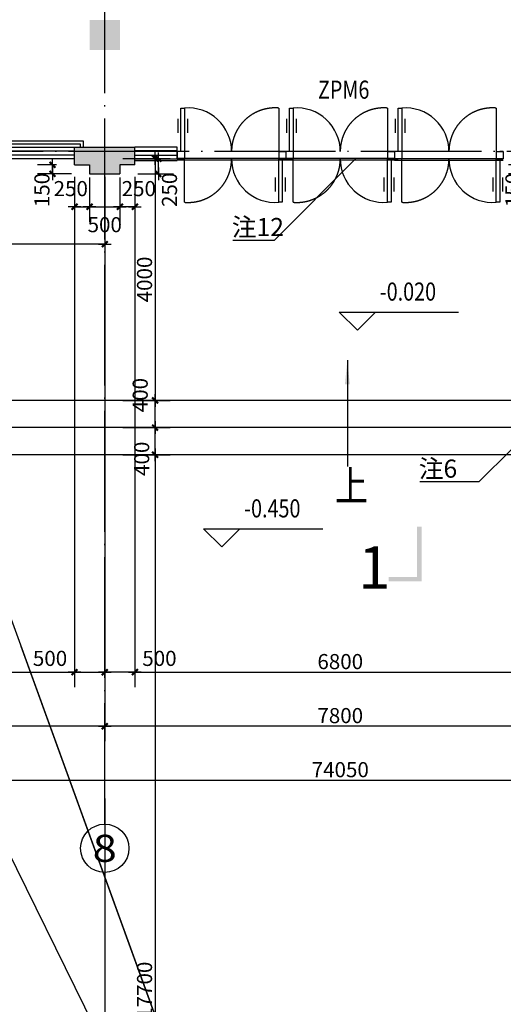
# Model space of a CAD drawing. Extents: x 181177 to 684562, y 355951 to 440739.
# Drawn here: x 235201 to 243209, y 372937 to 389235 of the extents above; entities that cross this region are included whole.
import ezdxf
from ezdxf.enums import TextEntityAlignment as Align

# ---------------------------------------------------------------- set-up
doc = ezdxf.new("R2010")
doc.units = 0
doc.header["$LTSCALE"] = 1000
doc.header["$MEASUREMENT"] = 0
doc.linetypes.add('DASHED2', pattern=[0.375, 0.25, -0.125])
doc.linetypes.add('DOTE', pattern=[2.42, 2, -0.2, 0.02, -0.2])
doc.layers.get('0').update_dxf_attribs({"linetype": 'CONTINUOUS'})
for name, color, linetype in [('A-AXIS', 124, 'DOTE'), ('A-AXIS-NUM', 143, 'CONTINUOUS'), ('A-COLUMN', 110, 'CONTINUOUS'), ('A-DOOR-WIN', 241, 'CONTINUOUS'), ('A-INDEX', 141, 'CONTINUOUS'), ('A-LEVER', 133, 'CONTINUOUS'), ('A-ROOM-NAMES', 21, 'CONTINUOUS'), ('A-STAIRS', 114, 'CONTINUOUS'), ('A-TITLE', 132, 'CONTINUOUS'), ('A-WALL-EXT', 40, 'CONTINUOUS'), ('AXIS_TEXT', 7, 'CONTINUOUS'), ('P-ROOM-NAME', 3, 'CONTINUOUS')]:
    doc.layers.add(name, color=color, linetype=linetype)
doc.styles.add('COMPLEX', font='txt', dxfattribs={"width": 0.8})
doc.styles.add('DIM_FONT', font='romans.shx', dxfattribs={"width": 0.8})
doc.styles.add('HT', font='txt', dxfattribs={"width": 1.2})
doc.styles.add('JAMESAN', font='txt', dxfattribs={"width": 0.8})
doc.styles.add('SS', font='romans.shx', dxfattribs={"width": 0.7, "bigfont": 'HZTXT.SHX'})
doc.dimstyles.new('AXIS', dxfattribs={"dimscale": 0, "dimtxt": 250, "dimasz": 0.7, "dimexe": 250, "dimexo": 300, "dimgap": 50, "dimtad": 1, "dimdec": 0, "dimzin": 0, "dimdsep": 46, "dimtxsty": 'DIM_FONT', "dimblk": '_DIMX', "dimblk1": '_DIMX', "dimblk2": '_DIMX', "dimsah": 1, "dimcen": 0.09, "dimclrt": 4, "dimadec": 0, "dimazin": 0, "dimtfac": 1, "dimtdec": 0, "dimtix": 1, "dimtmove": 2, "dimatfit": 3, "dimldrblk": '_DIMX', "dimfxl": 1, "dimtolj": 1, "dimtzin": 0, "dimarcsym": 0})

# ---------------------------------------------------------------- blocks, each defined once
blk = doc.blocks.new('*D175')
at = {"layer": 'A-AXIS-NUM', "color": 0, "lineweight": -2, "transparency": 16777216}
blk.add_line((229439, 380142), (237935, 368009), dxfattribs=at)
blk.add_arc((240509, 364333), 4738, 113.6283, 121.3717, dxfattribs=at)
at = {"layer": 'A-AXIS-NUM', "color": 0, "transparency": 16777216}
for points in [[(238592, 368720), (238629, 368627), (238889, 368785)], [(238070, 368336), (238015, 368420), (237792, 368214)]]:
    blk.add_solid(points, dxfattribs=at)
at = {"layer": 'A-AXIS-NUM', "color": 4, "transparency": 16777216, "insert": (238241, 368691), "char_height": 250, "attachment_point": 5, "rotation": 27.5, "style": 'DIM_FONT'}
blk.add_mtext('\\A1;15°', dxfattribs=at)
blk = doc.blocks.new('_DIMX')
blk.add_line((-150, 0), (150, 0))
at = {"const_width": 50}
blk.add_lwpolyline([(-70, -70), (70, 70)], dxfattribs=at)
blk = doc.blocks.new('*D176')
at = {"layer": 'A-AXIS-NUM', "color": 0, "lineweight": -2, "transparency": 16777216}
blk.add_line((229439, 380142), (237935, 368009), dxfattribs=at)
blk.add_arc((240509, 364333), 4738, 113.6283, 121.3717, dxfattribs=at)
at = {"layer": 'A-AXIS-NUM', "color": 0, "transparency": 16777216}
for points in [[(238592, 368720), (238629, 368627), (238889, 368785)], [(238070, 368336), (238015, 368420), (237792, 368214)]]:
    blk.add_solid(points, dxfattribs=at)
at = {"layer": 'A-AXIS-NUM', "color": 4, "transparency": 16777216, "insert": (238241, 368691), "char_height": 250, "attachment_point": 5, "rotation": 27.5, "style": 'DIM_FONT'}
blk.add_mtext('\\A1;15°', dxfattribs=at)
blk = doc.blocks.new('*D177')
at = {"layer": 'A-AXIS-NUM', "color": 0, "lineweight": -2, "transparency": 16777216}
for p, q in [((203484, 383417), (203484, 376396)), ((277534, 383417), (277534, 376396)), ((203485, 376646), (277534, 376646))]:
    blk.add_line(p, q, dxfattribs=at)
at = {"layer": 'A-AXIS-NUM', "color": 0, "lineweight": -2, "transparency": 16777216, "xscale": 0.7, "yscale": 0.7, "zscale": 0.7, "rotation": 180}
blk.add_blockref('_DIMX', (203484, 376646), dxfattribs=at)
at = {"layer": 'A-AXIS-NUM', "color": 0, "lineweight": -2, "transparency": 16777216, "xscale": 0.7, "yscale": 0.7, "zscale": 0.7}
blk.add_blockref('_DIMX', (277534, 376646), dxfattribs=at)
at = {"layer": 'A-AXIS-NUM', "color": 4, "transparency": 16777216, "insert": (240509, 376821), "char_height": 250, "attachment_point": 5, "style": 'DIM_FONT'}
blk.add_mtext('\\A1;74050', dxfattribs=at)
blk = doc.blocks.new('*D246')
at = {"layer": 'A-AXIS-NUM', "color": 0, "lineweight": -2, "transparency": 16777216}
for p, q in [((236609, 382971), (236609, 377291)), ((244409, 382971), (244409, 377291)), ((244409, 377541), (236610, 377541))]:
    blk.add_line(p, q, dxfattribs=at)
at = {"layer": 'A-AXIS-NUM', "color": 0, "lineweight": -2, "transparency": 16777216, "xscale": 0.7, "yscale": 0.7, "zscale": 0.7, "rotation": 180}
blk.add_blockref('_DIMX', (236609, 377541), dxfattribs=at)
at = {"layer": 'A-AXIS-NUM', "color": 0, "lineweight": -2, "transparency": 16777216, "xscale": 0.7, "yscale": 0.7, "zscale": 0.7}
blk.add_blockref('_DIMX', (244409, 377541), dxfattribs=at)
at = {"layer": 'A-AXIS-NUM', "color": 4, "transparency": 16777216, "insert": (240509, 377716), "char_height": 250, "attachment_point": 5, "style": 'DIM_FONT'}
blk.add_mtext('\\A1;7800', dxfattribs=at)
blk = doc.blocks.new('*D247')
at = {"layer": 'A-AXIS-NUM', "color": 0, "lineweight": -2, "transparency": 16777216}
blk.add_line((247179, 382657), (242044, 368550), dxfattribs=at)
blk.add_arc((240509, 364333), 4738, 73.6283, 86.3717, dxfattribs=at)
at = {"layer": 'A-AXIS-NUM', "color": 0, "transparency": 16777216}
for points in [[(240808, 369011), (240811, 369111), (240509, 369071)], [(241861, 368926), (241829, 368831), (242130, 368785)]]:
    blk.add_solid(points, dxfattribs=at)
at = {"layer": 'A-AXIS-NUM', "color": 4, "transparency": 16777216, "insert": (241363, 369171), "char_height": 250, "attachment_point": 5, "rotation": 350, "style": 'DIM_FONT'}
blk.add_mtext('\\A1;20°', dxfattribs=at)
blk = doc.blocks.new('*D248')
at = {"layer": 'A-AXIS-NUM', "color": 0, "lineweight": -2, "transparency": 16777216}
blk.add_line((251579, 380142), (243084, 368009), dxfattribs=at)
blk.add_arc((240509, 364333), 4738, 58.6283, 66.3717, dxfattribs=at)
at = {"layer": 'A-AXIS-NUM', "color": 0, "transparency": 16777216}
for points in [[(242390, 368627), (242427, 368720), (242130, 368785)], [(243003, 368420), (242949, 368336), (243227, 368214)]]:
    blk.add_solid(points, dxfattribs=at)
at = {"layer": 'A-AXIS-NUM', "color": 4, "transparency": 16777216, "insert": (242778, 368691), "char_height": 250, "attachment_point": 5, "rotation": 332.5, "style": 'DIM_FONT'}
blk.add_mtext('\\A1;15°', dxfattribs=at)
blk = doc.blocks.new('*D249')
at = {"layer": 'A-AXIS-NUM', "color": 0, "lineweight": -2, "transparency": 16777216}
for p, q in [((249980, 383507), (249322, 382175)), ((240509, 364333), (249189, 381906))]:
    blk.add_line(p, q, dxfattribs=at)
at = {"layer": 'A-AXIS-NUM', "color": 0, "transparency": 16777216}
blk.add_solid([(249278, 382197), (249367, 382153), (249189, 381906)], dxfattribs=at)
at = {"layer": 'A-AXIS-NUM', "color": 4, "transparency": 16777216, "insert": (249561, 383053), "char_height": 250, "attachment_point": 5, "rotation": 63.7134, "style": 'DIM_FONT'}
blk.add_mtext('\\A1;R19600', dxfattribs=at)
blk = doc.blocks.new('*D250')
at = {"layer": 'A-AXIS-NUM', "color": 0, "lineweight": -2, "transparency": 16777216}
for p, q in [((236109, 386633), (236109, 378185)), ((236609, 386633), (236609, 378185)), ((236110, 378435), (236609, 378435))]:
    blk.add_line(p, q, dxfattribs=at)
at = {"layer": 'A-AXIS-NUM', "color": 0, "lineweight": -2, "transparency": 16777216, "xscale": 0.7, "yscale": 0.7, "zscale": 0.7, "rotation": 180}
blk.add_blockref('_DIMX', (236109, 378435), dxfattribs=at)
at = {"layer": 'A-AXIS-NUM', "color": 0, "lineweight": -2, "transparency": 16777216, "xscale": 0.7, "yscale": 0.7, "zscale": 0.7}
blk.add_blockref('_DIMX', (236609, 378435), dxfattribs=at)
at = {"layer": 'A-AXIS-NUM', "color": 4, "transparency": 16777216, "insert": (235703, 378663), "char_height": 250, "attachment_point": 5, "style": 'DIM_FONT'}
blk.add_mtext('\\A1;500', dxfattribs=at)
blk = doc.blocks.new('*D251')
at = {"layer": 'A-AXIS-NUM', "color": 0, "lineweight": -2, "transparency": 16777216}
for p, q in [((236609, 386633), (236609, 378185)), ((237109, 386633), (237109, 378185)), ((237109, 378435), (236610, 378435))]:
    blk.add_line(p, q, dxfattribs=at)
at = {"layer": 'A-AXIS-NUM', "color": 0, "lineweight": -2, "transparency": 16777216, "xscale": 0.7, "yscale": 0.7, "zscale": 0.7, "rotation": 180}
blk.add_blockref('_DIMX', (236609, 378435), dxfattribs=at)
at = {"layer": 'A-AXIS-NUM', "color": 0, "lineweight": -2, "transparency": 16777216, "xscale": 0.7, "yscale": 0.7, "zscale": 0.7}
blk.add_blockref('_DIMX', (237109, 378435), dxfattribs=at)
at = {"layer": 'A-AXIS-NUM', "color": 4, "transparency": 16777216, "insert": (237515, 378663), "char_height": 250, "attachment_point": 5, "style": 'DIM_FONT'}
blk.add_mtext('\\A1;500', dxfattribs=at)
blk = doc.blocks.new('*D255')
at = {"layer": 'A-AXIS-NUM', "color": 0, "lineweight": -2, "transparency": 16777216}
for p, q in [((236909, 386938), (237693, 386938)), ((237443, 386937), (237443, 382933)), ((236909, 382933), (237693, 382933))]:
    blk.add_line(p, q, dxfattribs=at)
at = {"layer": 'A-AXIS-NUM', "color": 0, "lineweight": -2, "transparency": 16777216, "xscale": 0.7, "yscale": 0.7, "zscale": 0.7}
for p, rotation in [((237443, 386938), 90), ((237443, 382933), 270)]:
    blk.add_blockref('_DIMX', p, dxfattribs=dict(at, rotation=rotation))
at = {"layer": 'A-AXIS-NUM', "color": 4, "transparency": 16777216, "insert": (237268, 384935), "char_height": 250, "attachment_point": 5, "rotation": 90, "style": 'DIM_FONT'}
blk.add_mtext('\\A1;4000', dxfattribs=at)
blk = doc.blocks.new('*D256')
at = {"layer": 'A-AXIS-NUM', "color": 0, "lineweight": -2, "transparency": 16777216}
for p, q in [((237109, 386633), (237109, 378185)), ((243909, 386633), (243909, 378185)), ((237110, 378435), (243909, 378435))]:
    blk.add_line(p, q, dxfattribs=at)
at = {"layer": 'A-AXIS-NUM', "color": 0, "lineweight": -2, "transparency": 16777216, "xscale": 0.7, "yscale": 0.7, "zscale": 0.7, "rotation": 180}
blk.add_blockref('_DIMX', (237109, 378435), dxfattribs=at)
at = {"layer": 'A-AXIS-NUM', "color": 0, "lineweight": -2, "transparency": 16777216, "xscale": 0.7, "yscale": 0.7, "zscale": 0.7}
blk.add_blockref('_DIMX', (243909, 378435), dxfattribs=at)
at = {"layer": 'A-AXIS-NUM', "color": 4, "transparency": 16777216, "insert": (240509, 378610), "char_height": 250, "attachment_point": 5, "style": 'DIM_FONT'}
blk.add_mtext('\\A1;6800', dxfattribs=at)
blk = doc.blocks.new('*D257')
at = {"layer": 'A-AXIS-NUM', "color": 0, "lineweight": -2, "transparency": 16777216}
blk.add_line((233840, 382657), (238974, 368550), dxfattribs=at)
blk.add_arc((240509, 364333), 4738, 93.6283, 106.3717, dxfattribs=at)
at = {"layer": 'A-AXIS-NUM', "color": 0, "transparency": 16777216}
for points in [[(240208, 369111), (240211, 369011), (240509, 369071)], [(239189, 368831), (239158, 368926), (238889, 368785)]]:
    blk.add_solid(points, dxfattribs=at)
at = {"layer": 'A-AXIS-NUM', "color": 4, "transparency": 16777216, "insert": (239656, 369171), "char_height": 250, "attachment_point": 5, "rotation": 10, "style": 'DIM_FONT'}
blk.add_mtext('\\A1;20°', dxfattribs=at)
blk = doc.blocks.new('*D259')
at = {"layer": 'A-AXIS-NUM', "color": 0, "lineweight": -2, "transparency": 16777216}
for p, q in [((229309, 386633), (229309, 378185)), ((236109, 386633), (236109, 378185)), ((229310, 378435), (236109, 378435))]:
    blk.add_line(p, q, dxfattribs=at)
at = {"layer": 'A-AXIS-NUM', "color": 0, "lineweight": -2, "transparency": 16777216, "xscale": 0.7, "yscale": 0.7, "zscale": 0.7, "rotation": 180}
blk.add_blockref('_DIMX', (229309, 378435), dxfattribs=at)
at = {"layer": 'A-AXIS-NUM', "color": 0, "lineweight": -2, "transparency": 16777216, "xscale": 0.7, "yscale": 0.7, "zscale": 0.7}
blk.add_blockref('_DIMX', (236109, 378435), dxfattribs=at)
at = {"layer": 'A-AXIS-NUM', "color": 4, "transparency": 16777216, "insert": (232709, 378610), "char_height": 250, "attachment_point": 5, "style": 'DIM_FONT'}
blk.add_mtext('\\A1;6800', dxfattribs=at)
blk = doc.blocks.new('*D260')
at = {"layer": 'A-AXIS-NUM', "color": 0, "lineweight": -2, "transparency": 16777216}
for p, q in [((232709, 377796), (232709, 377291)), ((236609, 377541), (232710, 377541)), ((236609, 377324), (236609, 377291))]:
    blk.add_line(p, q, dxfattribs=at)
at = {"layer": 'A-AXIS-NUM', "color": 0, "lineweight": -2, "transparency": 16777216, "xscale": 0.7, "yscale": 0.7, "zscale": 0.7, "rotation": 180}
blk.add_blockref('_DIMX', (232709, 377541), dxfattribs=at)
at = {"layer": 'A-AXIS-NUM', "color": 0, "lineweight": -2, "transparency": 16777216, "xscale": 0.7, "yscale": 0.7, "zscale": 0.7}
blk.add_blockref('_DIMX', (236609, 377541), dxfattribs=at)
at = {"layer": 'A-AXIS-NUM', "color": 4, "transparency": 16777216, "insert": (234659, 377716), "char_height": 250, "attachment_point": 5, "style": 'DIM_FONT'}
blk.add_mtext('\\A1;3900', dxfattribs=at)
blk = doc.blocks.new('*D261')
at = {"layer": 'A-AXIS-NUM', "color": 0, "lineweight": -2, "transparency": 16777216}
for p, q in [((231039, 383507), (231696, 382175)), ((240509, 364333), (231829, 381906))]:
    blk.add_line(p, q, dxfattribs=at)
at = {"layer": 'A-AXIS-NUM', "color": 0, "transparency": 16777216}
blk.add_solid([(231741, 382197), (231652, 382153), (231829, 381906)], dxfattribs=at)
at = {"layer": 'A-AXIS-NUM', "color": 4, "transparency": 16777216, "insert": (231458, 383053), "char_height": 250, "attachment_point": 5, "rotation": 296.2866, "style": 'DIM_FONT'}
blk.add_mtext('\\A1;R19600', dxfattribs=at)
blk = doc.blocks.new('*D196')
at = {"layer": 'A-AXIS-NUM', "color": 0, "lineweight": -2, "transparency": 16777216}
for p, q in [((237443, 382032), (237443, 364308)), ((237743, 382033), (237693, 382033)), ((240209, 364308), (237193, 364308))]:
    blk.add_line(p, q, dxfattribs=at)
at = {"layer": 'A-AXIS-NUM', "color": 0, "lineweight": -2, "transparency": 16777216, "xscale": 0.7, "yscale": 0.7, "zscale": 0.7}
for p, rotation in [((237443, 382033), 90), ((237443, 364308), 270)]:
    blk.add_blockref('_DIMX', p, dxfattribs=dict(at, rotation=rotation))
at = {"layer": 'A-AXIS-NUM', "color": 4, "transparency": 16777216, "insert": (237268, 373170), "char_height": 250, "attachment_point": 5, "rotation": 90, "style": 'DIM_FONT'}
blk.add_mtext('\\A1;17700', dxfattribs=at)
blk = doc.blocks.new('*D197')
at = {"layer": 'A-AXIS-NUM', "color": 0, "lineweight": -2, "transparency": 16777216}
for p, q in [((236909, 382933), (237693, 382933)), ((237443, 382483), (237443, 382932)), ((236909, 382483), (237693, 382483))]:
    blk.add_line(p, q, dxfattribs=at)
at = {"layer": 'A-AXIS-NUM', "color": 0, "lineweight": -2, "transparency": 16777216, "xscale": 0.7, "yscale": 0.7, "zscale": 0.7}
for p, rotation in [((237443, 382933), 90), ((237443, 382483), 270)]:
    blk.add_blockref('_DIMX', p, dxfattribs=dict(at, rotation=rotation))
at = {"layer": 'A-AXIS-NUM', "color": 4, "transparency": 16777216, "insert": (237196, 383021), "char_height": 250, "attachment_point": 5, "rotation": 90, "style": 'DIM_FONT'}
blk.add_mtext('\\A1;400', dxfattribs=at)
blk = doc.blocks.new('*D198')
at = {"layer": 'A-AXIS-NUM', "color": 0, "lineweight": -2, "transparency": 16777216}
for p, q in [((236909, 382483), (237693, 382483)), ((237443, 382033), (237443, 382482)), ((236909, 382033), (237693, 382033))]:
    blk.add_line(p, q, dxfattribs=at)
at = {"layer": 'A-AXIS-NUM', "color": 0, "lineweight": -2, "transparency": 16777216, "xscale": 0.7, "yscale": 0.7, "zscale": 0.7}
for p, rotation in [((237443, 382483), 90), ((237443, 382033), 270)]:
    blk.add_blockref('_DIMX', p, dxfattribs=dict(at, rotation=rotation))
at = {"layer": 'A-AXIS-NUM', "color": 4, "transparency": 16777216, "insert": (237221, 381967), "char_height": 250, "attachment_point": 5, "rotation": 90, "style": 'DIM_FONT'}
blk.add_mtext('\\A1;400', dxfattribs=at)
blk = doc.blocks.new('_ARROW')
blk.add_solid([(0, 0), (-1, 0.1), (-1, -0.1)])
blk = doc.blocks.new('_AXISO')
blk.add_circle((0, 0), 0.5)
at = {"layer": 'AXIS_TEXT', "style": 'COMPLEX', "width": 1.399818}
blk.add_attdef('A', text='', height=0.56, dxfattribs=at).set_placement((-0.25, -0.28), (0.25, -0.28), align=Align.FIT)
blk = doc.blocks.new('*D199')
at = {"layer": 'A-AXIS-NUM', "color": 0, "lineweight": -2, "transparency": 16777216}
for p, q in [((236609, 376346), (236609, 366732)), ((240509, 364633), (240509, 367232)), ((236610, 366982), (240509, 366982))]:
    blk.add_line(p, q, dxfattribs=at)
at = {"layer": 'A-AXIS-NUM', "color": 0, "lineweight": -2, "transparency": 16777216, "xscale": 0.7, "yscale": 0.7, "zscale": 0.7, "rotation": 180}
blk.add_blockref('_DIMX', (236609, 366982), dxfattribs=at)
at = {"layer": 'A-AXIS-NUM', "color": 0, "lineweight": -2, "transparency": 16777216, "xscale": 0.7, "yscale": 0.7, "zscale": 0.7}
blk.add_blockref('_DIMX', (240509, 366982), dxfattribs=at)
at = {"layer": 'A-AXIS-NUM', "color": 4, "transparency": 16777216, "insert": (238559, 367157), "char_height": 250, "attachment_point": 5, "style": 'DIM_FONT'}
blk.add_mtext('\\A1;3900', dxfattribs=at)
blk = doc.blocks.new('*D200')
at = {"layer": 'A-AXIS-NUM', "color": 0, "lineweight": -2, "transparency": 16777216}
for p, q in [((235809, 386833), (235494, 386833)), ((235744, 386832), (235744, 386683)), ((236059, 386683), (235494, 386683))]:
    blk.add_line(p, q, dxfattribs=at)
at = {"layer": 'A-AXIS-NUM', "color": 0, "lineweight": -2, "transparency": 16777216, "xscale": 0.7, "yscale": 0.7, "zscale": 0.7}
for p, rotation in [((235744, 386833), 90), ((235744, 386683), 270)]:
    blk.add_blockref('_DIMX', p, dxfattribs=dict(at, rotation=rotation))
at = {"layer": 'A-AXIS-NUM', "color": 4, "transparency": 16777216, "insert": (235569, 386415), "char_height": 250, "attachment_point": 5, "rotation": 90, "style": 'DIM_FONT'}
blk.add_mtext('\\A1;150', dxfattribs=at)
blk = doc.blocks.new('*D202')
at = {"layer": 'A-AXIS-NUM', "color": 0, "lineweight": -2, "transparency": 16777216}
for p, q in [((236609, 385520), (232710, 385520)), ((236609, 385512), (236609, 385270)), ((232709, 385440), (232709, 385270))]:
    blk.add_line(p, q, dxfattribs=at)
at = {"layer": 'A-AXIS-NUM', "color": 0, "lineweight": -2, "transparency": 16777216, "xscale": 0.7, "yscale": 0.7, "zscale": 0.7, "rotation": 180}
blk.add_blockref('_DIMX', (232709, 385520), dxfattribs=at)
at = {"layer": 'A-AXIS-NUM', "color": 0, "lineweight": -2, "transparency": 16777216, "xscale": 0.7, "yscale": 0.7, "zscale": 0.7}
blk.add_blockref('_DIMX', (236609, 385520), dxfattribs=at)
at = {"layer": 'A-AXIS-NUM', "color": 4, "transparency": 16777216, "insert": (234659, 385695), "char_height": 250, "attachment_point": 5, "style": 'DIM_FONT'}
blk.add_mtext('\\A1;3900', dxfattribs=at)
blk = doc.blocks.new('*D203')
at = {"layer": 'A-AXIS-NUM', "color": 0, "lineweight": -2, "transparency": 16777216}
for p, q in [((236109, 386533), (236109, 385889)), ((236359, 386533), (236359, 385889)), ((236110, 386139), (236359, 386139))]:
    blk.add_line(p, q, dxfattribs=at)
at = {"layer": 'A-AXIS-NUM', "color": 0, "lineweight": -2, "transparency": 16777216, "xscale": 0.7, "yscale": 0.7, "zscale": 0.7, "rotation": 180}
blk.add_blockref('_DIMX', (236109, 386139), dxfattribs=at)
at = {"layer": 'A-AXIS-NUM', "color": 0, "lineweight": -2, "transparency": 16777216, "xscale": 0.7, "yscale": 0.7, "zscale": 0.7}
blk.add_blockref('_DIMX', (236359, 386139), dxfattribs=at)
at = {"layer": 'A-AXIS-NUM', "color": 4, "transparency": 16777216, "insert": (236046, 386439), "char_height": 250, "attachment_point": 5, "style": 'DIM_FONT'}
blk.add_mtext('\\A1;250', dxfattribs=at)
blk = doc.blocks.new('*D331')
at = {"layer": 'A-AXIS-NUM', "color": 0, "lineweight": -2, "transparency": 16777216}
for p, q in [((237159, 386933), (237747, 386933)), ((237497, 386683), (237497, 386932)), ((237159, 386683), (237747, 386683))]:
    blk.add_line(p, q, dxfattribs=at)
at = {"layer": 'A-AXIS-NUM', "color": 0, "lineweight": -2, "transparency": 16777216, "xscale": 0.7, "yscale": 0.7, "zscale": 0.7}
for p, rotation in [((237497, 386933), 90), ((237497, 386683), 270)]:
    blk.add_blockref('_DIMX', p, dxfattribs=dict(at, rotation=rotation))
at = {"layer": 'A-AXIS-NUM', "color": 4, "transparency": 16777216, "insert": (237681, 386419), "char_height": 250, "attachment_point": 5, "rotation": 90, "style": 'DIM_FONT'}
blk.add_mtext('\\A1;250', dxfattribs=at)
blk = doc.blocks.new('*D332')
at = {"layer": 'A-AXIS-NUM', "color": 0, "lineweight": -2, "transparency": 16777216}
for p, q in [((243609, 386833), (243294, 386833)), ((243544, 386832), (243544, 386683)), ((243859, 386683), (243294, 386683))]:
    blk.add_line(p, q, dxfattribs=at)
at = {"layer": 'A-AXIS-NUM', "color": 0, "lineweight": -2, "transparency": 16777216, "xscale": 0.7, "yscale": 0.7, "zscale": 0.7}
for p, rotation in [((243544, 386833), 90), ((243544, 386683), 270)]:
    blk.add_blockref('_DIMX', p, dxfattribs=dict(at, rotation=rotation))
at = {"layer": 'A-AXIS-NUM', "color": 4, "transparency": 16777216, "insert": (243369, 386415), "char_height": 250, "attachment_point": 5, "rotation": 90, "style": 'DIM_FONT'}
blk.add_mtext('\\A1;150', dxfattribs=at)
blk = doc.blocks.new('M_A19UKF')
for p, q in [((-0.4667, -0.0028), (-0.4667, 0.3972)), ((-0.4667, 0.3972), (-0.4333, 0.3972)), ((-0.4333, 0.3972), (-0.4333, -0.0028)), ((-0.4949, 0.2977), (-0.4949, 0.1694)), ((-0.4051, 0.2977), (-0.4051, 0.1694)), ((-0.5, -0.0028), (-0.5, -0.0694)), ((-0.4333, -0.0028), (-0.5, -0.0028)), ((-0.5, -0.0028), (-0.5, -0.0028)), ((-0.5, -0.0694), (-0.5, -0.0694)), ((-0.5, -0.0694), (-0.4667, -0.0694)), ((-0.4333, -0.0028), (-0.4667, -0.0028)), ((-0.4333, -0.0694), (-0.4667, -0.0694)), ((-0.4333, -0.0028), (-0.4333, -0.0694)), ((0.4333, -0.0028), (0.4333, -0.0694)), ((0.4333, -0.0028), (0.4667, -0.0028)), ((0.4333, -0.0028), (0.5, -0.0028)), ((0.4333, -0.4694), (0.4333, -0.0694)), ((0.4333, -0.0694), (0.5, -0.0694)), ((0.4333, -0.0694), (0.4667, -0.0694)), ((0.5, -0.0028), (0.4667, -0.0028)), ((0.4667, -0.0694), (0.4667, -0.4694)), ((0.5, -0.0694), (0.4667, -0.0694)), ((0.5, -0.0028), (0.5, -0.0694)), ((0.5, -0.0028), (0.5, -0.0028)), ((0.5, -0.0694), (0.5, -0.0694)), ((0.4051, -0.3699), (0.4051, -0.2416)), ((0.4949, -0.3699), (0.4949, -0.2416)), ((0.4667, -0.4694), (0.4333, -0.4694))]:
    blk.add_line(p, q)
at = {"linetype": 'DASHED2'}
for p, q in [((0.4333, 0.3972), (0.4333, -0.0028)), ((-0.4333, -0.4694), (-0.4333, -0.0694))]:
    blk.add_line(p, q, dxfattribs=at)
for centre, start, end in [((-0.4, -0.0014), 359.80068, 94.78054), ((0.4, -0.0708), 179.80068, 274.78054)]:
    blk.add_arc(centre, 0.4, start, end)
for centre, start, end in [((0.4, -0.0014), 85.21946, 180.19932), ((-0.4, -0.0708), 265.21946, 0.19932)]:
    blk.add_arc(centre, 0.4, start, end, dxfattribs=at)
blk = doc.blocks.new('_FZH')
blk.add_solid([(-0.5, 0.5), (0.5, 0.5), (-0.5, -0.5), (0.5, -0.5)])
blk = doc.blocks.new('*D206')
at = {"layer": 'A-AXIS-NUM', "color": 0, "lineweight": -2, "transparency": 16777216}
for p, q in [((236359, 386533), (236359, 385889)), ((236859, 386383), (236859, 385889)), ((236360, 386139), (236859, 386139))]:
    blk.add_line(p, q, dxfattribs=at)
at = {"layer": 'A-AXIS-NUM', "color": 0, "lineweight": -2, "transparency": 16777216, "xscale": 0.7, "yscale": 0.7, "zscale": 0.7, "rotation": 180}
blk.add_blockref('_DIMX', (236359, 386139), dxfattribs=at)
at = {"layer": 'A-AXIS-NUM', "color": 0, "lineweight": -2, "transparency": 16777216, "xscale": 0.7, "yscale": 0.7, "zscale": 0.7}
blk.add_blockref('_DIMX', (236859, 386139), dxfattribs=at)
at = {"layer": 'A-AXIS-NUM', "color": 4, "transparency": 16777216, "insert": (236609, 385842), "char_height": 250, "attachment_point": 5, "style": 'DIM_FONT'}
blk.add_mtext('\\A1;500', dxfattribs=at)
blk = doc.blocks.new('*D207')
at = {"layer": 'A-AXIS-NUM', "color": 0, "lineweight": -2, "transparency": 16777216}
for p, q in [((236859, 386533), (236859, 385889)), ((237109, 386533), (237109, 385889)), ((237109, 386139), (236860, 386139))]:
    blk.add_line(p, q, dxfattribs=at)
at = {"layer": 'A-AXIS-NUM', "color": 0, "lineweight": -2, "transparency": 16777216, "xscale": 0.7, "yscale": 0.7, "zscale": 0.7, "rotation": 180}
blk.add_blockref('_DIMX', (236859, 386139), dxfattribs=at)
at = {"layer": 'A-AXIS-NUM', "color": 0, "lineweight": -2, "transparency": 16777216, "xscale": 0.7, "yscale": 0.7, "zscale": 0.7}
blk.add_blockref('_DIMX', (237109, 386139), dxfattribs=at)
at = {"layer": 'A-AXIS-NUM', "color": 4, "transparency": 16777216, "insert": (237173, 386439), "char_height": 250, "attachment_point": 5, "style": 'DIM_FONT'}
blk.add_mtext('\\A1;250', dxfattribs=at)

msp = doc.modelspace()

# ---------------------------------------------------------------- hatches: boundary and pattern name
at = {"layer": 'A-AXIS-NUM'}
h = msp.add_hatch(color=256, dxfattribs=at)
h.paths.add_polyline_path([(237109.411, 387057.511), (237109.411, 387122.511), (236609.411, 387122.511), (236609.411, 387057.511)])
h.paths.add_polyline_path([(236609.411, 387057.511), (236609.411, 386682.511), (236859.411, 386682.511), (236859.411, 386832.511), (237109.411, 386832.511), (237109.411, 387057.511)])
h.paths.add_polyline_path([(236609.411, 387057.511), (236109.411, 387057.511), (236109.411, 386832.511), (236359.411, 386832.511), (236359.411, 386682.511), (236609.411, 386682.511)])
h.paths.add_polyline_path([(236609.411, 387057.511), (236609.411, 387122.511), (236109.411, 387122.511), (236109.411, 387057.511)])

# ---------------------------------------------------------------- linework, layer by layer
for points in [[(241855.523, 380844.548), (241780.523, 380844.548), (241855.523, 379936.005), (241780.523, 380011.005)], [(241855.523, 379936.005), (241780.523, 380011.005), (241308.478, 379936.005), (241308.478, 380011.005)]]:
    msp.add_trace(points)
at = {"layer": 'A-AXIS'}
for p, q in [((236609.411, 375919.222), (236609.411, 421576.37)), ((192448.032, 387057.511), (287936.226, 387057.511))]:
    msp.add_line(p, q, dxfattribs=at)
at = {"layer": 'A-AXIS-NUM'}
for p, q in [((236109.411, 386623.278), (236109.411, 386001.528)), ((236359.411, 386623.278), (236359.411, 386001.528)), ((236859.411, 386623.278), (236859.411, 386001.528)), ((237109.411, 386623.278), (237109.411, 386001.528)), ((237111.411, 378230.563), (237111.411, 381110.477)), ((240509.411, 364332.502), (235222.82, 378857.291))]:
    msp.add_line(p, q, dxfattribs=at)
at = {"layer": 'A-DOOR-WIN'}
for p, q in [((236259.411, 387222.511), (229159.411, 387222.511)), ((236209.411, 387172.511), (229209.411, 387172.511)), ((229309.411, 387122.511), (236109.411, 387122.511)), ((236209.411, 387122.511), (236209.411, 387172.511)), ((236259.411, 387122.511), (236259.411, 387222.511)), ((237809.411, 387122.511), (237109.411, 387122.511)), ((237809.411, 386932.502), (237809.411, 387122.511)), ((229309.411, 387062.511), (236109.411, 387062.511)), ((236109.411, 386992.511), (229309.411, 386992.511)), ((236109.411, 386932.511), (229309.411, 386932.511)), ((237809.411, 387062.511), (237109.411, 387062.511)), ((237109.411, 386992.511), (237809.411, 386992.511)), ((237109.411, 386932.511), (237809.411, 386932.511)), ((239609.411, 386937.511), (237809.411, 386937.511)), ((241409.411, 386937.511), (239609.411, 386937.511)), ((243209.411, 386932.511), (241409.411, 386932.511)), ((237109.411, 386902.511), (237809.411, 386902.511)), ((239609.411, 386907.511), (237809.411, 386907.511)), ((241409.411, 386907.511), (239609.411, 386907.511)), ((243209.411, 386902.511), (241409.411, 386902.511))]:
    msp.add_line(p, q, dxfattribs=at)
at = {"layer": 'A-INDEX'}
for p, q in [((240765.625, 386934.967), (239418.884, 385588.226)), ((238731.166, 385588.226), (239418.884, 385588.226)), ((243344.804, 382122.837), (242811.436, 381589.469)), ((241827.43, 381589.469), (242811.436, 381589.469))]:
    msp.add_line(p, q, dxfattribs=at)
at = {"layer": 'A-LEVER'}
for p, q in [((240792.105, 384095.762), (240492.105, 384395.762)), ((240492.105, 384395.762), (241092.105, 384395.762)), ((240792.105, 384395.762), (242468.038, 384395.762)), ((241092.105, 384395.762), (240792.105, 384095.762)), ((238546.161, 380507.015), (238246.161, 380807.015)), ((238246.161, 380807.015), (238846.161, 380807.015)), ((238546.161, 380807.015), (240222.093, 380807.015)), ((238846.161, 380807.015), (238546.161, 380507.015))]:
    msp.add_line(p, q, dxfattribs=at)
at = {"layer": 'A-STAIRS'}
for p, q in [((246690.026, 382932.502), (234328.796, 382932.502)), ((247907.891, 382482.502), (233110.931, 382482.502)), ((248927.843, 382032.502), (232090.979, 382032.502))]:
    msp.add_line(p, q, dxfattribs=at)
at = {"layer": 'A-TITLE'}
msp.add_lwpolyline([(240626.716, 383600.523), (240626.716, 381839.098)], dxfattribs=at)
at = {"layer": 'A-WALL-EXT'}
for p, q in [((236109.411, 387122.511), (237109.411, 387122.511)), ((236109.411, 386832.511), (236109.411, 387122.511)), ((236109.411, 386832.511), (236109.411, 387122.511)), ((237109.411, 386832.511), (237109.411, 387122.511)), ((237109.411, 386832.511), (237109.411, 387122.511)), ((236109.411, 386832.511), (236359.411, 386832.511)), ((236109.411, 386832.511), (236359.411, 386832.511)), ((236359.411, 386832.511), (236359.411, 386682.511)), ((237109.411, 386832.511), (236859.411, 386832.511)), ((236859.411, 386832.511), (236859.411, 386682.511)), ((237109.411, 386832.511), (236859.411, 386832.511)), ((236359.411, 386682.511), (236859.411, 386682.511))]:
    msp.add_line(p, q, dxfattribs=at)

# ---------------------------------------------------------------- block references
at = {"layer": 'A-AXIS-NUM'}
ref = msp.add_blockref('_AXISO', (236609.411, 375519.222), dxfattribs=dict(at, xscale=800, yscale=800, zscale=800))
ref.add_attrib('A', '8', dxfattribs={"layer": 'AXIS_TEXT', "height": 448, "style": 'COMPLEX', "width": 1.339286}).set_placement((236409.411, 375295.222), (236809.411, 375295.222), align=Align.FIT)
at = {"layer": 'A-COLUMN', "xscale": 500, "yscale": 500, "zscale": 500}
msp.add_blockref('_FZH', (236609.411, 388982.511), dxfattribs=at)
at = {"layer": 'A-DOOR-WIN', "xscale": 1800, "yscale": 1800, "zscale": 1800}
for p in [(238709.411, 387057.511), (240509.411, 387057.511), (242309.411, 387057.511)]:
    msp.add_blockref('M_A19UKF', p, dxfattribs=at)
at = {"layer": 'A-TITLE', "xscale": 400, "yscale": 400, "zscale": 400, "rotation": 90}
msp.add_blockref('_ARROW', (240626.716, 383600.523), dxfattribs=at)

# ---------------------------------------------------------------- texts
at = {"layer": 'A-INDEX', "style": 'HT'}
for s, p in [('注12', (238713.259, 385652.808)), ('注6', (241809.522, 381654.05))]:
    msp.add_text(s, height=300, dxfattribs=at).set_placement(p)
at = {"layer": 'A-LEVER', "style": 'SS', "width": 0.8}
for s, p in [('ZPM6', (240565.56, 388037.948)), ('-0.020', (241630.072, 384695.762)), ('-0.450', (239384.127, 381107.015))]:
    msp.add_text(s, height=300, dxfattribs=at).set_placement(p, align=Align.MIDDLE)
at = {"layer": 'A-ROOM-NAMES', "style": 'JAMESAN', "width": 0.8}
msp.add_text('上', height=500, dxfattribs=at).set_placement((240422.343, 381269.199))
at = {"layer": 'P-ROOM-NAME', "style": 'HT'}
msp.add_text('1', height=700, dxfattribs=at).set_placement((240807.629, 379818.155))

# ---------------------------------------------------------------- dimensions: what is measured, and where the dimension line sits
at = {"layer": 'A-AXIS-NUM'}
for base, p1, p2, picture, middle in [((236109.411, 378434.99), (229309.411, 386932.511), (236109.411, 386932.511), '*D259', (232709.411, 378609.99)), ((243909.411, 378434.99), (237109.411, 386932.511), (243909.411, 386932.511), '*D256', (240509.411, 378609.99)), ((232709.411, 385519.967), (236609.411, 385811.739), (232709.411, 385739.553), '*D202', (234659.411, 385694.967)), ((277534.411, 376646.31), (203484.411, 383717.272), (277534.411, 383717.272), '*D177', (240509.411, 376821.31)), ((236609.411, 377540.509), (244409.411, 383271.389), (236609.411, 383271.389), '*D246', (240509.411, 377715.509)), ((232709.411, 377540.509), (236609.411, 377623.555), (232709.411, 378096.412), '*D260', (234659.411, 377715.509)), ((240509.411, 366981.715), (236609.411, 376646.31), (240509.411, 364332.502), '*D199', (238559.411, 367156.715))]:
    dim = msp.add_linear_dim(base=base, p1=p1, p2=p2, dimstyle='AXIS', override={"dimscale": 1}, dxfattribs=at)
    dim.commit()
    dim.dimension.update_dxf_attribs({"geometry": picture, "text_midpoint": middle})
for base, p1, p2, picture, middle in [((235744.152, 386682.511), (236109.411, 386832.511), (236359.411, 386682.511), '*D200', (235569.152, 386415.138)), ((237496.599, 386932.511), (236859.411, 386682.511), (236859.411, 386932.511), '*D331', (237680.834, 386418.886)), ((243544.152, 386682.511), (243909.411, 386832.511), (244159.411, 386682.511), '*D332', (243369.152, 386415.138))]:
    dim = msp.add_linear_dim(base=base, p1=p1, p2=p2, angle=90, dimstyle='AXIS', override={"dimscale": 1}, dxfattribs=at)
    dim.commit()
    dim.dimension.update_dxf_attribs({"geometry": picture, "text_midpoint": middle, "dimtype": 160})
for base, p1, p2, picture, middle in [((236609.411, 378434.99), (236109.411, 386932.511), (236609.411, 386932.511), '*D250', (235703.423, 378663.425)), ((236609.411, 378434.99), (237109.411, 386932.511), (236609.411, 386932.511), '*D251', (237515.399, 378663.425)), ((236359.411, 386139.474), (236109.411, 386832.511), (236359.411, 386832.511), '*D203', (236045.861, 386439.474)), ((236859.411, 386139.474), (236359.411, 386832.511), (236859.411, 386682.511), '*D206', (236609.411, 385841.733)), ((236859.411, 386139.474), (237109.411, 386832.511), (236859.411, 386832.511), '*D207', (237172.961, 386439.474))]:
    dim = msp.add_linear_dim(base=base, p1=p1, p2=p2, dimstyle='AXIS', override={"dimscale": 1}, dxfattribs=at)
    dim.commit()
    dim.dimension.update_dxf_attribs({"geometry": picture, "text_midpoint": middle, "dimtype": 160})
for base, p1, p2, text, picture, middle in [((237443.011, 382932.502), (236609.411, 386937.511), (236609.411, 382932.502), '4000', '*D255', (237268.011, 384935.007)), ((237443.011, 364307.502), (237443.011, 382032.502), (240509.411, 364307.502), '17700', '*D196', (237268.011, 373170.002))]:
    dim = msp.add_linear_dim(base=base, p1=p1, p2=p2, angle=90, text=text, dimstyle='AXIS', override={"dimscale": 1}, dxfattribs=at)
    dim.commit()
    dim.dimension.update_dxf_attribs({"geometry": picture, "text_midpoint": middle})
for base, line1, line2, picture, middle in [((239959.342, 369038.643), ((233737.412, 382938.416), (232540.342, 386227.34)), ((240509.411, 372431.133), (240509.411, 365218.877)), '*D257', (239656.246, 369171.039)), ((241602.11, 368942.963), ((247281.41, 382938.416), (248478.48, 386227.34)), ((240509.411, 372431.133), (240509.411, 365218.877)), '*D247', (241362.576, 369171.039)), ((238506.97, 368626.751), ((229267.313, 380387.882), (227030.365, 383582.575)), ((240509.411, 364332.502), (235222.82, 378857.291)), '*D175', (238240.757, 368690.545)), ((238506.97, 368626.751), ((229267.313, 380387.882), (227030.365, 383582.575)), ((240509.411, 364332.502), (235222.82, 378857.291)), '*D176', (238240.757, 368690.545)), ((242878.501, 368435.886), ((251751.509, 380387.882), (253988.457, 383582.575)), ((240509.411, 364332.502), (245796.002, 378857.291)), '*D248', (242778.065, 368690.545))]:
    dim = msp.add_angular_dim_2l(base=base, line1=line1, line2=line2, dimstyle='AXIS', override={"dimscale": 1, "dimasz": 300, "dimdec": 2, "dimzin": 12, "dimsah": 0, "dimadec": 2, "dimazin": 3, "dimtdec": 2}, dxfattribs=at)
    dim.commit()
    dim.dimension.update_dxf_attribs({"geometry": picture, "text_midpoint": middle})
for mpoint, picture, middle in [((231829.327, 381905.668), '*D261', (231457.96, 383052.672)), ((249189.495, 381905.668), '*D249', (249560.862, 383052.672))]:
    dim = msp.add_radius_dim(center=(240509.411, 364332.502), mpoint=mpoint, dimstyle='AXIS', override={"dimscale": 1, "dimasz": 300, "dimdec": 2, "dimzin": 12, "dimsah": 0, "dimtdec": 2}, dxfattribs=at)
    dim.commit()
    dim.dimension.update_dxf_attribs({"geometry": picture, "text_midpoint": middle})
for base, p1, p2, picture, middle in [((237443.011, 382932.502), (236609.411, 382482.502), (236609.411, 382932.502), '*D197', (237196.199, 383020.963)), ((237443.011, 382482.502), (236609.411, 382032.502), (236609.411, 382482.502), '*D198', (237220.553, 381966.543))]:
    dim = msp.add_linear_dim(base=base, p1=p1, p2=p2, angle=90, text='400', dimstyle='AXIS', override={"dimscale": 1}, dxfattribs=at)
    dim.commit()
    dim.dimension.update_dxf_attribs({"geometry": picture, "text_midpoint": middle, "dimtype": 160})

doc.saveas('drawing.dxf')
